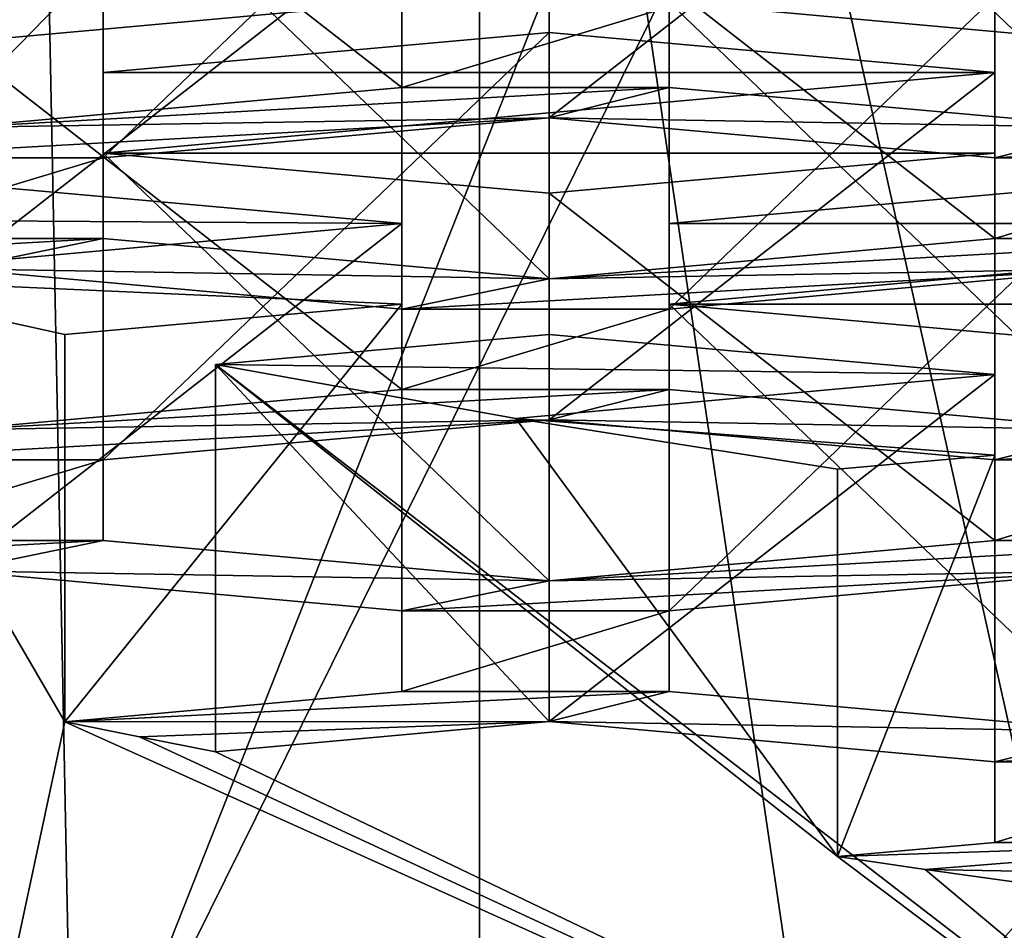
# Model space of a CAD drawing. Units: millimetres. Extents: x -26 to 26, y 0 to 154.
# Drawn here: x -6 to -5, y 105 to 106 of the extents above; entities that cross this region are included whole.
import ezdxf

# ---------------------------------------------------------------- set-up
doc = ezdxf.new("R2010")
doc.units = ezdxf.units.MM
doc.header["$LTSCALE"] = 65.185185
for name, color, linetype in [('1142', 7, 'CONTINUOUS'), ('1143', 7, 'CONTINUOUS'), ('1144', 7, 'CONTINUOUS'), ('1145', 7, 'CONTINUOUS'), ('1146', 7, 'CONTINUOUS'), ('1147', 7, 'CONTINUOUS'), ('1148', 7, 'CONTINUOUS'), ('1149', 7, 'CONTINUOUS'), ('1150', 7, 'CONTINUOUS'), ('1151', 7, 'CONTINUOUS'), ('1152', 7, 'CONTINUOUS'), ('1153', 7, 'CONTINUOUS'), ('1154', 7, 'CONTINUOUS'), ('1155', 7, 'CONTINUOUS'), ('1156', 7, 'CONTINUOUS'), ('1157', 7, 'CONTINUOUS'), ('1198', 7, 'CONTINUOUS'), ('1307', 7, 'CONTINUOUS'), ('1308', 7, 'CONTINUOUS'), ('1321', 7, 'CONTINUOUS'), ('1331', 7, 'CONTINUOUS'), ('1332', 7, 'CONTINUOUS'), ('1342', 7, 'CONTINUOUS'), ('252', 7, 'CONTINUOUS'), ('260', 7, 'CONTINUOUS'), ('322', 7, 'CONTINUOUS'), ('324', 7, 'CONTINUOUS'), ('333', 7, 'CONTINUOUS'), ('337', 7, 'CONTINUOUS'), ('680', 7, 'CONTINUOUS'), ('681', 7, 'CONTINUOUS'), ('682', 7, 'CONTINUOUS'), ('686', 7, 'CONTINUOUS'), ('687', 7, 'CONTINUOUS'), ('688', 7, 'CONTINUOUS'), ('693', 7, 'CONTINUOUS'), ('694', 7, 'CONTINUOUS'), ('714', 7, 'CONTINUOUS'), ('715', 7, 'CONTINUOUS'), ('716', 7, 'CONTINUOUS'), ('720', 7, 'CONTINUOUS'), ('721', 7, 'CONTINUOUS'), ('722', 7, 'CONTINUOUS'), ('726', 7, 'CONTINUOUS'), ('727', 7, 'CONTINUOUS')]:
    doc.layers.add(name, color=color, linetype=linetype)

msp = doc.modelspace()

# ---------------------------------------------------------------- linework, layer by layer
at = {"layer": '1142', "color": 7, "linetype": 'Continuous'}
for points in [[(-5.8, 106.0914, 121.1392), (-5.8, 105.6569, 121.208), (-6.174, 106.0577, 120.9259), (-5.8, 106.0914, 121.1392)], [(-5.8, 105.6569, 121.208), (-6.174, 105.6231, 120.9947), (-6.174, 106.0577, 120.9259), (-5.8, 105.6569, 121.208)]]:
    msp.add_3dface(points, dxfattribs=at)
at = {"layer": '1143', "color": 7, "linetype": 'Continuous'}
for points in [[(-5.4762, 105.5055, 120.2525), (-5.3, 105.5214, 120.353), (-5.3, 105.956, 120.2842), (-5.4762, 105.5055, 120.2525)], [(-5.4762, 105.9401, 120.1837), (-5.4762, 105.5055, 120.2525), (-5.3, 105.956, 120.2842), (-5.4762, 105.9401, 120.1837)]]:
    msp.add_3dface(points, dxfattribs=at)
at = {"layer": '1144', "color": 7, "linetype": 'Continuous'}
for points in [[(-5.3, 105.956, 120.2842), (-5.3, 105.6117, 120.9229), (-5.3, 106.0463, 120.8541), (-5.3, 105.956, 120.2842)], [(-5.3, 105.5214, 120.353), (-5.3, 105.6117, 120.9229), (-5.3, 105.956, 120.2842), (-5.3, 105.5214, 120.353)]]:
    msp.add_3dface(points, dxfattribs=at)
at = {"layer": '1145', "color": 7, "linetype": 'Continuous'}
for points in [[(-5.8, 105.6569, 121.208), (-5.8, 106.0914, 121.1392), (-5.3, 106.0463, 120.8541), (-5.8, 105.6569, 121.208)], [(-5.3, 105.6117, 120.9229), (-5.8, 105.6569, 121.208), (-5.3, 106.0463, 120.8541), (-5.3, 105.6117, 120.9229)]]:
    msp.add_3dface(points, dxfattribs=at)
at = {"layer": '1146', "color": 7, "linetype": 'Continuous'}
for points in [[(-5.8, 105.9957, 123.3474), (-6.3, 105.9505, 123.0622), (-5.8, 106.4303, 123.2785), (-5.8, 105.9957, 123.3474)], [(-5.8, 106.4303, 123.2785), (-6.3, 105.9505, 123.0622), (-6.3, 106.3851, 122.9934), (-5.8, 106.4303, 123.2785)]]:
    msp.add_3dface(points, dxfattribs=at)
at = {"layer": '1147', "color": 7, "linetype": 'Continuous'}
for points in [[(-6.3, 105.9505, 123.0622), (-6.3, 105.8603, 122.4923), (-6.3, 106.3851, 122.9934), (-6.3, 105.9505, 123.0622)], [(-6.3, 106.3851, 122.9934), (-6.3, 105.8603, 122.4923), (-6.3, 106.2949, 122.4235), (-6.3, 106.3851, 122.9934)]]:
    msp.add_3dface(points, dxfattribs=at)
at = {"layer": '1148', "color": 7, "linetype": 'Continuous'}
for points in [[(-6.3, 105.8603, 122.4923), (-5.8, 105.8151, 122.2072), (-6.3, 106.2949, 122.4235), (-6.3, 105.8603, 122.4923)], [(-6.3, 106.2949, 122.4235), (-5.8, 105.8151, 122.2072), (-5.8, 106.2497, 122.1384), (-6.3, 106.2949, 122.4235)]]:
    msp.add_3dface(points, dxfattribs=at)
at = {"layer": '1149', "color": 7, "linetype": 'Continuous'}
for points in [[(-5.8, 106.2497, 122.1384), (-5.3, 105.8603, 122.4923), (-5.3, 106.2949, 122.4235), (-5.8, 106.2497, 122.1384)], [(-5.8, 105.8151, 122.2072), (-5.3, 105.8603, 122.4923), (-5.8, 106.2497, 122.1384), (-5.8, 105.8151, 122.2072)]]:
    msp.add_3dface(points, dxfattribs=at)
at = {"layer": '1150', "color": 7, "linetype": 'Continuous'}
for points in [[(-5.3, 106.2949, 122.4235), (-5.3, 105.9505, 123.0622), (-5.3, 106.3851, 122.9934), (-5.3, 106.2949, 122.4235)], [(-5.3, 105.8603, 122.4923), (-5.3, 105.9505, 123.0622), (-5.3, 106.2949, 122.4235), (-5.3, 105.8603, 122.4923)]]:
    msp.add_3dface(points, dxfattribs=at)
at = {"layer": '1151', "color": 7, "linetype": 'Continuous'}
for points in [[(-5.8, 105.9957, 123.3474), (-5.8, 106.4303, 123.2785), (-5.3, 106.3851, 122.9934), (-5.8, 105.9957, 123.3474)], [(-5.3, 105.9505, 123.0622), (-5.8, 105.9957, 123.3474), (-5.3, 106.3851, 122.9934), (-5.3, 105.9505, 123.0622)]]:
    msp.add_3dface(points, dxfattribs=at)
at = {"layer": '1152', "color": 7, "linetype": 'Continuous'}
for points in [[(-5.8, 106.3345, 125.4867), (-6.3, 106.2894, 125.2016), (-5.8, 106.7691, 125.4179), (-5.8, 106.3345, 125.4867)], [(-5.8, 106.7691, 125.4179), (-6.3, 106.2894, 125.2016), (-6.3, 106.724, 125.1327), (-5.8, 106.7691, 125.4179)]]:
    msp.add_3dface(points, dxfattribs=at)
at = {"layer": '1153', "color": 7, "linetype": 'Continuous'}
for points in [[(-6.3, 106.2894, 125.2016), (-6.3, 106.1991, 124.6317), (-6.3, 106.724, 125.1327), (-6.3, 106.2894, 125.2016)], [(-6.3, 106.724, 125.1327), (-6.3, 106.1991, 124.6317), (-6.3, 106.6337, 124.5628), (-6.3, 106.724, 125.1327)]]:
    msp.add_3dface(points, dxfattribs=at)
at = {"layer": '1154', "color": 7, "linetype": 'Continuous'}
for points in [[(-6.3, 106.1991, 124.6317), (-5.8, 106.1539, 124.3465), (-6.3, 106.6337, 124.5628), (-6.3, 106.1991, 124.6317)], [(-6.3, 106.6337, 124.5628), (-5.8, 106.1539, 124.3465), (-5.8, 106.5885, 124.2777), (-6.3, 106.6337, 124.5628)]]:
    msp.add_3dface(points, dxfattribs=at)
at = {"layer": '1155', "color": 7, "linetype": 'Continuous'}
for points in [[(-5.8, 106.5885, 124.2777), (-5.3, 106.1991, 124.6317), (-5.3, 106.6337, 124.5628), (-5.8, 106.5885, 124.2777)], [(-5.8, 106.1539, 124.3465), (-5.3, 106.1991, 124.6317), (-5.8, 106.5885, 124.2777), (-5.8, 106.1539, 124.3465)]]:
    msp.add_3dface(points, dxfattribs=at)
at = {"layer": '1156', "color": 7, "linetype": 'Continuous'}
for points in [[(-5.3, 106.6337, 124.5628), (-5.3, 106.2894, 125.2016), (-5.3, 106.724, 125.1327), (-5.3, 106.6337, 124.5628)], [(-5.3, 106.1991, 124.6317), (-5.3, 106.2894, 125.2016), (-5.3, 106.6337, 124.5628), (-5.3, 106.1991, 124.6317)]]:
    msp.add_3dface(points, dxfattribs=at)
at = {"layer": '1157', "color": 7, "linetype": 'Continuous'}
for points in [[(-5.8, 106.3345, 125.4867), (-5.8, 106.7691, 125.4179), (-5.3, 106.724, 125.1327), (-5.8, 106.3345, 125.4867)], [(-5.3, 106.2894, 125.2016), (-5.8, 106.3345, 125.4867), (-5.3, 106.724, 125.1327), (-5.3, 106.2894, 125.2016)]]:
    msp.add_3dface(points, dxfattribs=at)
at = {"layer": '1198', "color": 7, "linetype": 'Continuous'}
for points in [[(-6.4445, 105.1842, 121.4199), (-6.3432, 105.6567, 121.207), (-6.6336, 106.1552, 121.5415), (-6.4445, 105.1842, 121.4199)], [(-6.3432, 105.6567, 121.207), (-6.3432, 106.0913, 121.1382), (-6.6336, 106.1552, 121.5415), (-6.3432, 105.6567, 121.207)], [(-4.6821, 104.9085, 119.6792), (-5.4762, 105.5055, 120.2525), (-6.174, 106.0577, 120.9259), (-4.6821, 104.9085, 119.6792)], [(-6.174, 105.6231, 120.9947), (-4.6821, 104.9085, 119.6792), (-6.174, 106.0577, 120.9259), (-6.174, 105.6231, 120.9947)], [(-6.174, 106.0577, 120.9259), (-5.4762, 105.5055, 120.2525), (-5.8372, 105.9971, 120.5437), (-6.174, 106.0577, 120.9259)], [(-5.4762, 105.5055, 120.2525), (-5.4762, 105.9401, 120.1837), (-5.8372, 105.9971, 120.5437), (-5.4762, 105.5055, 120.2525)], [(-6.4445, 105.1842, 121.4199), (-4.6821, 104.9085, 119.6792), (-6.3432, 105.6567, 121.207), (-6.4445, 105.1842, 121.4199)], [(-4.6821, 104.9085, 119.6792), (-6.2596, 105.6398, 121.1001), (-6.3432, 105.6567, 121.207), (-4.6821, 104.9085, 119.6792)], [(-4.6821, 104.9085, 119.6792), (-6.174, 105.6231, 120.9947), (-6.2596, 105.6398, 121.1001), (-4.6821, 104.9085, 119.6792)], [(-4.6821, 104.9085, 119.6792), (-5.3781, 105.4912, 120.1623), (-5.4762, 105.5055, 120.2525), (-4.6821, 104.9085, 119.6792)], [(-4.6821, 104.9085, 119.6792), (-5.2784, 105.4772, 120.0737), (-5.3781, 105.4912, 120.1623), (-4.6821, 104.9085, 119.6792)]]:
    msp.add_3dface(points, dxfattribs=at)
at = {"layer": '1307', "color": 7, "linetype": 'Continuous'}
msp.add_3dface([(-5.665, 106.4643, 123.4932), (-5.165, 106.4191, 123.208), (-4.665, 106.4643, 123.4932), (-5.665, 106.4643, 123.4932)], dxfattribs=at)
at = {"layer": '1308', "color": 7, "linetype": 'Continuous'}
msp.add_3dface([(-6.965, 106.4643, 123.4932), (-6.465, 106.4191, 123.208), (-5.965, 106.4643, 123.4932), (-6.965, 106.4643, 123.4932)], dxfattribs=at)
at = {"layer": '1321', "color": 7, "linetype": 'Continuous'}
for points in [[(-5.8, 106.4303, 123.2785), (-6.3, 106.3851, 122.9934), (-5.3, 106.3851, 122.9934), (-5.8, 106.4303, 123.2785)], [(-6.3, 106.2949, 122.4235), (-5.3, 106.2949, 122.4235), (-5.3, 106.3851, 122.9934), (-6.3, 106.2949, 122.4235)], [(-6.3, 106.3851, 122.9934), (-6.3, 106.2949, 122.4235), (-5.3, 106.3851, 122.9934), (-6.3, 106.3851, 122.9934)], [(-6.3, 106.2949, 122.4235), (-5.8, 106.2497, 122.1384), (-5.3, 106.2949, 122.4235), (-6.3, 106.2949, 122.4235)]]:
    msp.add_3dface(points, dxfattribs=at)
at = {"layer": '1331', "color": 7, "linetype": 'Continuous'}
for points in [[(-5.165, 106.2609, 122.2089), (-5.665, 106.2157, 121.9237), (-4.665, 106.2157, 121.9237), (-5.165, 106.2609, 122.2089)], [(-5.665, 106.2157, 121.9237), (-5.665, 106.1254, 121.3538), (-4.665, 106.2157, 121.9237), (-5.665, 106.2157, 121.9237)], [(-5.665, 106.1254, 121.3538), (-4.665, 106.1254, 121.3538), (-4.665, 106.2157, 121.9237), (-5.665, 106.1254, 121.3538)], [(-5.665, 106.1254, 121.3538), (-5.165, 106.0803, 121.0687), (-4.665, 106.1254, 121.3538), (-5.665, 106.1254, 121.3538)]]:
    msp.add_3dface(points, dxfattribs=at)
at = {"layer": '1332', "color": 7, "linetype": 'Continuous'}
for points in [[(-6.465, 106.2609, 122.2089), (-6.8978, 106.2218, 121.962), (-5.965, 106.2157, 121.9237), (-6.465, 106.2609, 122.2089)], [(-5.965, 106.2157, 121.9237), (-6.8978, 106.2218, 121.962), (-6.6336, 106.1552, 121.5415), (-5.965, 106.2157, 121.9237)], [(-5.965, 106.1254, 121.3538), (-5.965, 106.2157, 121.9237), (-6.6336, 106.1552, 121.5415), (-5.965, 106.1254, 121.3538)], [(-6.3432, 106.0913, 121.1382), (-5.965, 106.1254, 121.3538), (-6.6336, 106.1552, 121.5415), (-6.3432, 106.0913, 121.1382)]]:
    msp.add_3dface(points, dxfattribs=at)
at = {"layer": '1342', "color": 7, "linetype": 'Continuous'}
for points in [[(-5.8, 106.0914, 121.1392), (-6.174, 106.0577, 120.9259), (-5.3, 106.0463, 120.8541), (-5.8, 106.0914, 121.1392)], [(-5.3, 106.0463, 120.8541), (-6.174, 106.0577, 120.9259), (-5.8372, 105.9971, 120.5437), (-5.3, 106.0463, 120.8541)], [(-5.3, 105.956, 120.2842), (-5.3, 106.0463, 120.8541), (-5.8372, 105.9971, 120.5437), (-5.3, 105.956, 120.2842)], [(-5.4762, 105.9401, 120.1837), (-5.3, 105.956, 120.2842), (-5.8372, 105.9971, 120.5437), (-5.4762, 105.9401, 120.1837)]]:
    msp.add_3dface(points, dxfattribs=at)
at = {"layer": '252', "color": 7, "linetype": 'Continuous'}
for points in [[(0, 5, -24), (-7.6844, 5, -23.9409), (0, 109.1153, -24), (0, 5, -24)], [(0, 109.1153, -24), (-7.6844, 5, -23.9409), (-7.6843, 109.1107, -23.9409), (0, 109.1153, -24)]]:
    msp.add_3dface(points, dxfattribs=at)
at = {"layer": '260', "color": 7, "linetype": 'Continuous'}
for points in [[(-8.7042, 109.9437, 116.4652), (-10.6859, 110.3792, 118.969), (-3.1798, 96.2174, 30.222), (-8.7042, 109.9437, 116.4652)], [(-3.1798, 96.2174, 30.222), (-10.6859, 110.3792, 118.969), (-9.5446, 96.2976, 30.2107), (-3.1798, 96.2174, 30.222)], [(-6.1653, 109.6048, 114.5678), (-8.7042, 109.9437, 116.4652), (-3.1798, 96.2174, 30.222), (-6.1653, 109.6048, 114.5678)], [(-3.1643, 109.3846, 113.3566), (-6.1653, 109.6048, 114.5678), (-3.1798, 96.2174, 30.222), (-3.1643, 109.3846, 113.3566)]]:
    msp.add_3dface(points, dxfattribs=at)
at = {"layer": '322', "color": 7, "linetype": 'Continuous'}
for points in [[(-8.0905, 108.4664, 119.6902), (-8.09, 105.0959, 120.2234), (-5.8781, 108.1203, 117.5049), (-8.0905, 108.4664, 119.6902)], [(-8.09, 105.0959, 120.2234), (-5.8781, 104.7499, 118.0387), (-5.8781, 108.1203, 117.5049), (-8.09, 105.0959, 120.2234)], [(-5.8781, 108.1203, 117.5049), (-5.8781, 104.7499, 118.0387), (-3.0903, 107.8981, 116.1019), (-5.8781, 108.1203, 117.5049)], [(-5.8781, 104.7499, 118.0387), (-3.0899, 104.5277, 116.6356), (-3.0903, 107.8981, 116.1019), (-5.8781, 104.7499, 118.0387)]]:
    msp.add_3dface(points, dxfattribs=at)
at = {"layer": '324', "color": 7, "linetype": 'Continuous'}
for points in [[(-6.4878, 112.8316, 114.7288), (-6.3344, 105.1339, 115.8498), (-7.7403, 105.2938, 116.8591), (-6.4878, 112.8316, 114.7288)], [(-6.4878, 112.8316, 114.7288), (-3.3804, 112.6096, 113.3272), (-6.3344, 105.1339, 115.8498), (-6.4878, 112.8316, 114.7288)], [(-6.3344, 105.1339, 115.8498), (-3.3804, 112.6096, 113.3272), (-4.7958, 108.2454, 114.5388), (-6.3344, 105.1339, 115.8498)], [(-4.7958, 105.0075, 115.0516), (-6.3344, 105.1339, 115.8498), (-4.7958, 108.2454, 114.5388), (-4.7958, 105.0075, 115.0516)]]:
    msp.add_3dface(points, dxfattribs=at)
at = {"layer": '333', "color": 8, "linetype": 'Continuous', "true_color": 0x646f7d}
for points in [[(-5.778, 107.0484, 118.4873), (-7.5239, 105.2591, 120.6144), (-7.6742, 107.3666, 120.4963), (-5.778, 107.0484, 118.4873)], [(-5.4664, 104.9372, 118.5822), (-7.5239, 105.2591, 120.6144), (-5.778, 107.0484, 118.4873), (-5.4664, 104.9372, 118.5822)], [(-3.3652, 106.8321, 117.1219), (-5.4664, 104.9372, 118.5822), (-5.778, 107.0484, 118.4873), (-3.3652, 106.8321, 117.1219)], [(-2.8739, 104.7306, 117.2775), (-5.4664, 104.9372, 118.5822), (-3.3652, 106.8321, 117.1219), (-2.8739, 104.7306, 117.2775)]]:
    msp.add_3dface(points, dxfattribs=at)
at = {"layer": '337', "color": 7, "linetype": 'Continuous'}
for points in [[(-5.965, 106.4588, 126.2712), (-5.965, 106.3685, 125.7013), (-5.665, 106.4588, 126.2712), (-5.965, 106.4588, 126.2712)], [(-5.665, 106.4588, 126.2712), (-5.965, 106.3685, 125.7013), (-5.665, 106.3685, 125.7013), (-5.665, 106.4588, 126.2712)], [(-5.965, 106.3685, 125.7013), (-6.465, 106.3234, 125.4162), (-5.665, 106.3685, 125.7013), (-5.965, 106.3685, 125.7013)], [(-5.665, 106.3685, 125.7013), (-6.465, 106.3234, 125.4162), (-5.8, 106.3345, 125.4867), (-5.665, 106.3685, 125.7013)], [(-5.165, 106.3234, 125.4162), (-5.665, 106.3685, 125.7013), (-5.8, 106.3345, 125.4867), (-5.165, 106.3234, 125.4162)], [(-6.465, 106.3234, 125.4162), (-6.6, 106.2894, 125.2016), (-5.8, 106.3345, 125.4867), (-6.465, 106.3234, 125.4162)], [(-5.8, 106.3345, 125.4867), (-6.6, 106.2894, 125.2016), (-6.3, 106.2894, 125.2016), (-5.8, 106.3345, 125.4867)], [(-5.165, 106.3234, 125.4162), (-5.8, 106.3345, 125.4867), (-5.3, 106.2894, 125.2016), (-5.165, 106.3234, 125.4162)], [(-5.165, 106.3234, 125.4162), (-5.3, 106.2894, 125.2016), (-4.5, 106.3345, 125.4867), (-5.165, 106.3234, 125.4162)], [(-4.5, 106.3345, 125.4867), (-5.3, 106.2894, 125.2016), (-5, 106.2894, 125.2016), (-4.5, 106.3345, 125.4867)], [(-6.6, 106.2894, 125.2016), (-6.6, 106.1991, 124.6317), (-6.3, 106.2894, 125.2016), (-6.6, 106.2894, 125.2016)], [(-6.3, 106.2894, 125.2016), (-6.6, 106.1991, 124.6317), (-6.3, 106.1991, 124.6317), (-6.3, 106.2894, 125.2016)], [(-5.3, 106.2894, 125.2016), (-5.3, 106.1991, 124.6317), (-5, 106.2894, 125.2016), (-5.3, 106.2894, 125.2016)], [(-5, 106.2894, 125.2016), (-5.3, 106.1991, 124.6317), (-5, 106.1991, 124.6317), (-5, 106.2894, 125.2016)], [(-7.1, 106.1539, 124.3465), (-6.465, 106.1651, 124.417), (-6.3, 106.1991, 124.6317), (-7.1, 106.1539, 124.3465)], [(-6.6, 106.1991, 124.6317), (-7.1, 106.1539, 124.3465), (-6.3, 106.1991, 124.6317), (-6.6, 106.1991, 124.6317)], [(-6.3, 106.1991, 124.6317), (-6.465, 106.1651, 124.417), (-5.8, 106.1539, 124.3465), (-6.3, 106.1991, 124.6317)], [(-5.8, 106.1539, 124.3465), (-5.165, 106.1651, 124.417), (-5, 106.1991, 124.6317), (-5.8, 106.1539, 124.3465)], [(-5.3, 106.1991, 124.6317), (-5.8, 106.1539, 124.3465), (-5, 106.1991, 124.6317), (-5.3, 106.1991, 124.6317)], [(-6.465, 106.1651, 124.417), (-5.965, 106.1199, 124.1319), (-5.8, 106.1539, 124.3465), (-6.465, 106.1651, 124.417)], [(-5.165, 106.1651, 124.417), (-5.965, 106.1199, 124.1319), (-5.665, 106.1199, 124.1319), (-5.165, 106.1651, 124.417)], [(-5.965, 106.1199, 124.1319), (-5.165, 106.1651, 124.417), (-5.8, 106.1539, 124.3465), (-5.965, 106.1199, 124.1319)], [(-5.965, 106.1199, 124.1319), (-5.965, 106.0297, 123.562), (-5.665, 106.1199, 124.1319), (-5.965, 106.1199, 124.1319)], [(-5.665, 106.1199, 124.1319), (-5.965, 106.0297, 123.562), (-5.665, 106.0297, 123.562), (-5.665, 106.1199, 124.1319)], [(-5.965, 106.0297, 123.562), (-6.465, 105.9845, 123.2769), (-5.665, 106.0297, 123.562), (-5.965, 106.0297, 123.562)], [(-5.665, 106.0297, 123.562), (-6.465, 105.9845, 123.2769), (-5.8, 105.9957, 123.3474), (-5.665, 106.0297, 123.562)], [(-5.165, 105.9845, 123.2769), (-5.665, 106.0297, 123.562), (-5.8, 105.9957, 123.3474), (-5.165, 105.9845, 123.2769)], [(-6.465, 105.9845, 123.2769), (-6.6, 105.9505, 123.0622), (-5.8, 105.9957, 123.3474), (-6.465, 105.9845, 123.2769)], [(-5.8, 105.9957, 123.3474), (-6.6, 105.9505, 123.0622), (-6.3, 105.9505, 123.0622), (-5.8, 105.9957, 123.3474)], [(-5.165, 105.9845, 123.2769), (-5.8, 105.9957, 123.3474), (-5.3, 105.9505, 123.0622), (-5.165, 105.9845, 123.2769)], [(-5.165, 105.9845, 123.2769), (-5.3, 105.9505, 123.0622), (-4.5, 105.9957, 123.3474), (-5.165, 105.9845, 123.2769)], [(-4.5, 105.9957, 123.3474), (-5.3, 105.9505, 123.0622), (-5, 105.9505, 123.0622), (-4.5, 105.9957, 123.3474)], [(-6.6, 105.9505, 123.0622), (-6.6, 105.8603, 122.4923), (-6.3, 105.9505, 123.0622), (-6.6, 105.9505, 123.0622)], [(-6.3, 105.9505, 123.0622), (-6.6, 105.8603, 122.4923), (-6.3, 105.8603, 122.4923), (-6.3, 105.9505, 123.0622)], [(-5.3, 105.9505, 123.0622), (-5.3, 105.8603, 122.4923), (-5, 105.9505, 123.0622), (-5.3, 105.9505, 123.0622)], [(-5, 105.9505, 123.0622), (-5.3, 105.8603, 122.4923), (-5, 105.8603, 122.4923), (-5, 105.9505, 123.0622)], [(-7.0222, 105.8221, 122.2516), (-6.465, 105.8263, 122.2777), (-6.3, 105.8603, 122.4923), (-7.0222, 105.8221, 122.2516)], [(-6.6, 105.8603, 122.4923), (-7.0222, 105.8221, 122.2516), (-6.3, 105.8603, 122.4923), (-6.6, 105.8603, 122.4923)], [(-6.3, 105.8603, 122.4923), (-6.465, 105.8263, 122.2777), (-5.8, 105.8151, 122.2072), (-6.3, 105.8603, 122.4923)], [(-5.8, 105.8151, 122.2072), (-5.165, 105.8263, 122.2777), (-5, 105.8603, 122.4923), (-5.8, 105.8151, 122.2072)], [(-5.3, 105.8603, 122.4923), (-5.8, 105.8151, 122.2072), (-5, 105.8603, 122.4923), (-5.3, 105.8603, 122.4923)], [(-6.465, 105.8263, 122.2777), (-5.965, 105.7811, 121.9926), (-5.8, 105.8151, 122.2072), (-6.465, 105.8263, 122.2777)], [(-5.165, 105.8263, 122.2777), (-5.965, 105.7811, 121.9926), (-5.665, 105.7811, 121.9926), (-5.165, 105.8263, 122.2777)], [(-5.965, 105.7811, 121.9926), (-5.165, 105.8263, 122.2777), (-5.8, 105.8151, 122.2072), (-5.965, 105.7811, 121.9926)], [(-5.965, 105.7811, 121.9926), (-5.965, 105.6909, 121.4227), (-5.665, 105.7811, 121.9926), (-5.965, 105.7811, 121.9926)], [(-5.665, 105.7811, 121.9926), (-5.965, 105.6909, 121.4227), (-5.665, 105.6909, 121.4227), (-5.665, 105.7811, 121.9926)], [(-6.3432, 105.6567, 121.207), (-5.8, 105.6569, 121.208), (-5.665, 105.6909, 121.4227), (-6.3432, 105.6567, 121.207)], [(-5.965, 105.6909, 121.4227), (-6.3432, 105.6567, 121.207), (-5.665, 105.6909, 121.4227), (-5.965, 105.6909, 121.4227)], [(-5.665, 105.6909, 121.4227), (-5.8, 105.6569, 121.208), (-5.165, 105.6457, 121.1375), (-5.665, 105.6909, 121.4227)], [(-6.2596, 105.6398, 121.1001), (-5.8, 105.6569, 121.208), (-6.3432, 105.6567, 121.207), (-6.2596, 105.6398, 121.1001)], [(-6.174, 105.6231, 120.9947), (-5.8, 105.6569, 121.208), (-6.2596, 105.6398, 121.1001), (-6.174, 105.6231, 120.9947)], [(-5.8, 105.6569, 121.208), (-5.3, 105.6117, 120.9229), (-5.165, 105.6457, 121.1375), (-5.8, 105.6569, 121.208)], [(-5.165, 105.6457, 121.1375), (-5.3, 105.6117, 120.9229), (-4.5, 105.6569, 121.208), (-5.165, 105.6457, 121.1375)], [(-4.5, 105.6569, 121.208), (-5.3, 105.6117, 120.9229), (-5, 105.6117, 120.9229), (-4.5, 105.6569, 121.208)], [(-5.3, 105.6117, 120.9229), (-5.3, 105.5214, 120.353), (-5, 105.6117, 120.9229), (-5.3, 105.6117, 120.9229)], [(-5, 105.6117, 120.9229), (-5.3, 105.5214, 120.353), (-5, 105.5214, 120.353), (-5, 105.6117, 120.9229)], [(-5.4762, 105.5055, 120.2525), (-5.3781, 105.4912, 120.1623), (-5, 105.5214, 120.353), (-5.4762, 105.5055, 120.2525)], [(-5.3, 105.5214, 120.353), (-5.4762, 105.5055, 120.2525), (-5, 105.5214, 120.353), (-5.3, 105.5214, 120.353)], [(-5.3781, 105.4912, 120.1623), (-5.165, 105.4874, 120.1384), (-5, 105.5214, 120.353), (-5.3781, 105.4912, 120.1623)], [(-5.2784, 105.4772, 120.0737), (-5.165, 105.4874, 120.1384), (-5.3781, 105.4912, 120.1623), (-5.2784, 105.4772, 120.0737)]]:
    msp.add_3dface(points, dxfattribs=at)
at = {"layer": '680', "color": 7, "linetype": 'Continuous'}
for points in [[(-5.165, 105.8263, 122.2777), (-5.665, 105.7811, 121.9926), (-5.165, 106.2609, 122.2089), (-5.165, 105.8263, 122.2777)], [(-5.165, 106.2609, 122.2089), (-5.665, 105.7811, 121.9926), (-5.665, 106.2157, 121.9237), (-5.165, 106.2609, 122.2089)]]:
    msp.add_3dface(points, dxfattribs=at)
at = {"layer": '681', "color": 7, "linetype": 'Continuous'}
for points in [[(-5.665, 105.7811, 121.9926), (-5.665, 105.6909, 121.4227), (-5.665, 106.2157, 121.9237), (-5.665, 105.7811, 121.9926)], [(-5.665, 106.2157, 121.9237), (-5.665, 105.6909, 121.4227), (-5.665, 106.1254, 121.3538), (-5.665, 106.2157, 121.9237)]]:
    msp.add_3dface(points, dxfattribs=at)
at = {"layer": '682', "color": 7, "linetype": 'Continuous'}
for points in [[(-5.665, 105.6909, 121.4227), (-5.165, 105.6457, 121.1375), (-5.665, 106.1254, 121.3538), (-5.665, 105.6909, 121.4227)], [(-5.665, 106.1254, 121.3538), (-5.165, 105.6457, 121.1375), (-5.165, 106.0803, 121.0687), (-5.665, 106.1254, 121.3538)]]:
    msp.add_3dface(points, dxfattribs=at)
at = {"layer": '686', "color": 7, "linetype": 'Continuous'}
for points in [[(-5.165, 106.1651, 124.417), (-5.665, 106.1199, 124.1319), (-5.165, 106.5997, 124.3482), (-5.165, 106.1651, 124.417)], [(-5.165, 106.5997, 124.3482), (-5.665, 106.1199, 124.1319), (-5.665, 106.5545, 124.0631), (-5.165, 106.5997, 124.3482)]]:
    msp.add_3dface(points, dxfattribs=at)
at = {"layer": '687', "color": 7, "linetype": 'Continuous'}
for points in [[(-5.665, 106.1199, 124.1319), (-5.665, 106.0297, 123.562), (-5.665, 106.5545, 124.0631), (-5.665, 106.1199, 124.1319)], [(-5.665, 106.5545, 124.0631), (-5.665, 106.0297, 123.562), (-5.665, 106.4643, 123.4932), (-5.665, 106.5545, 124.0631)]]:
    msp.add_3dface(points, dxfattribs=at)
at = {"layer": '688', "color": 7, "linetype": 'Continuous'}
for points in [[(-5.665, 106.0297, 123.562), (-5.165, 105.9845, 123.2769), (-5.665, 106.4643, 123.4932), (-5.665, 106.0297, 123.562)], [(-5.665, 106.4643, 123.4932), (-5.165, 105.9845, 123.2769), (-5.165, 106.4191, 123.208), (-5.665, 106.4643, 123.4932)]]:
    msp.add_3dface(points, dxfattribs=at)
at = {"layer": '693', "color": 7, "linetype": 'Continuous'}
for points in [[(-5.665, 106.4588, 126.2712), (-5.665, 106.3685, 125.7013), (-5.665, 106.8934, 126.2024), (-5.665, 106.4588, 126.2712)], [(-5.665, 106.8934, 126.2024), (-5.665, 106.3685, 125.7013), (-5.665, 106.8031, 125.6325), (-5.665, 106.8934, 126.2024)]]:
    msp.add_3dface(points, dxfattribs=at)
at = {"layer": '694', "color": 7, "linetype": 'Continuous'}
for points in [[(-5.665, 106.3685, 125.7013), (-5.165, 106.3234, 125.4162), (-5.665, 106.8031, 125.6325), (-5.665, 106.3685, 125.7013)], [(-5.665, 106.8031, 125.6325), (-5.165, 106.3234, 125.4162), (-5.165, 106.7579, 125.3474), (-5.665, 106.8031, 125.6325)]]:
    msp.add_3dface(points, dxfattribs=at)
at = {"layer": '714', "color": 7, "linetype": 'Continuous'}
for points in [[(-6.3432, 105.6567, 121.207), (-5.965, 105.6909, 121.4227), (-5.965, 106.1254, 121.3538), (-6.3432, 105.6567, 121.207)], [(-6.3432, 106.0913, 121.1382), (-6.3432, 105.6567, 121.207), (-5.965, 106.1254, 121.3538), (-6.3432, 106.0913, 121.1382)]]:
    msp.add_3dface(points, dxfattribs=at)
at = {"layer": '715', "color": 7, "linetype": 'Continuous'}
for points in [[(-5.965, 106.1254, 121.3538), (-5.965, 105.7811, 121.9926), (-5.965, 106.2157, 121.9237), (-5.965, 106.1254, 121.3538)], [(-5.965, 105.6909, 121.4227), (-5.965, 105.7811, 121.9926), (-5.965, 106.1254, 121.3538), (-5.965, 105.6909, 121.4227)]]:
    msp.add_3dface(points, dxfattribs=at)
at = {"layer": '716', "color": 7, "linetype": 'Continuous'}
for points in [[(-6.465, 105.8263, 122.2777), (-6.465, 106.2609, 122.2089), (-5.965, 106.2157, 121.9237), (-6.465, 105.8263, 122.2777)], [(-5.965, 105.7811, 121.9926), (-6.465, 105.8263, 122.2777), (-5.965, 106.2157, 121.9237), (-5.965, 105.7811, 121.9926)]]:
    msp.add_3dface(points, dxfattribs=at)
at = {"layer": '720', "color": 7, "linetype": 'Continuous'}
for points in [[(-6.465, 106.4191, 123.208), (-5.965, 106.0297, 123.562), (-5.965, 106.4643, 123.4932), (-6.465, 106.4191, 123.208)], [(-6.465, 105.9845, 123.2769), (-5.965, 106.0297, 123.562), (-6.465, 106.4191, 123.208), (-6.465, 105.9845, 123.2769)]]:
    msp.add_3dface(points, dxfattribs=at)
at = {"layer": '721', "color": 7, "linetype": 'Continuous'}
for points in [[(-5.965, 106.4643, 123.4932), (-5.965, 106.1199, 124.1319), (-5.965, 106.5545, 124.0631), (-5.965, 106.4643, 123.4932)], [(-5.965, 106.0297, 123.562), (-5.965, 106.1199, 124.1319), (-5.965, 106.4643, 123.4932), (-5.965, 106.0297, 123.562)]]:
    msp.add_3dface(points, dxfattribs=at)
at = {"layer": '722', "color": 7, "linetype": 'Continuous'}
for points in [[(-6.465, 106.1651, 124.417), (-6.465, 106.5997, 124.3482), (-5.965, 106.5545, 124.0631), (-6.465, 106.1651, 124.417)], [(-5.965, 106.1199, 124.1319), (-6.465, 106.1651, 124.417), (-5.965, 106.5545, 124.0631), (-5.965, 106.1199, 124.1319)]]:
    msp.add_3dface(points, dxfattribs=at)
at = {"layer": '726', "color": 7, "linetype": 'Continuous'}
for points in [[(-6.465, 106.7579, 125.3474), (-5.965, 106.3685, 125.7013), (-5.965, 106.8031, 125.6325), (-6.465, 106.7579, 125.3474)], [(-6.465, 106.3234, 125.4162), (-5.965, 106.3685, 125.7013), (-6.465, 106.7579, 125.3474), (-6.465, 106.3234, 125.4162)]]:
    msp.add_3dface(points, dxfattribs=at)
at = {"layer": '727', "color": 7, "linetype": 'Continuous'}
msp.add_3dface([(-5.965, 106.3685, 125.7013), (-5.965, 106.4588, 126.2712), (-5.965, 106.8031, 125.6325), (-5.965, 106.3685, 125.7013)], dxfattribs=at)

doc.saveas('drawing.dxf')
